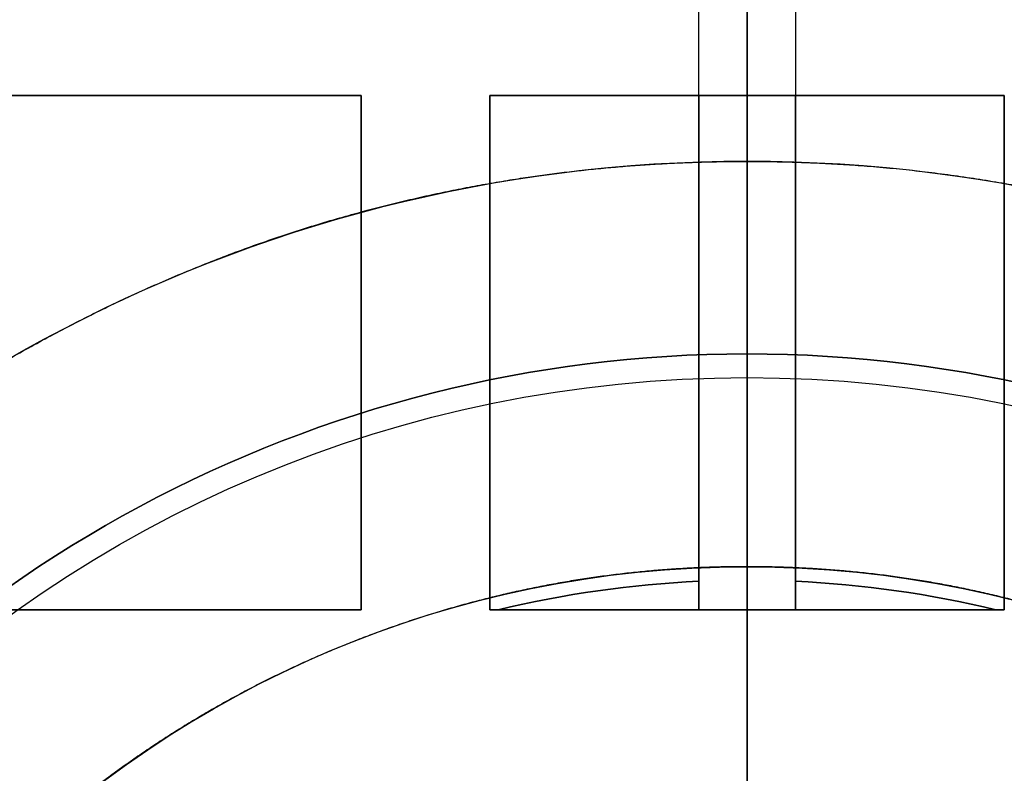
# Model space of a CAD drawing. Units: millimetres. Extents: x -86 to 79, y -79 to 113.
# Drawn here: x -11 to 4, y 13 to 25 of the extents above; entities that cross this region are included whole.
import ezdxf

# ---------------------------------------------------------------- set-up
doc = ezdxf.new("R2010")
doc.units = ezdxf.units.MM
for name, color, linetype, true_color in [('TOP$1', 7, 'CONTINUOUS', 0xffffff), ('TOP$2', 7, 'CONTINUOUS', 0xffffff), ('TOP$3', 7, 'CONTINUOUS', 0xffffff)]:
    doc.layers.add(name, color=color, linetype=linetype, true_color=true_color)

msp = doc.modelspace()

# ---------------------------------------------------------------- linework, layer by layer
at = {"layer": 'TOP$1', "color": 150, "linetype": 'CONTINUOUS', "extrusion": (0, 0, -1)}
msp.add_circle((0, 0), 40, dxfattribs=at)
at = {"layer": 'TOP$1', "color": 150, "linetype": 'CONTINUOUS'}
for radius in [37, 19.612]:
    msp.add_circle((0, 0), radius, dxfattribs=at)
at = {"layer": 'TOP$1', "color": 150, "linetype": 'CONTINUOUS', "extrusion": (0, 0, -1)}
for radius, start, end in [(79, 270, 57.01922), (60, 0, 180), (36.121, 31.9832, 148.0168), (33.598, 32.1322, 147.8678), (31.477, 32.2759, 147.7241), (19.981, 33.5868, 146.4132), (19.612, 0, 180), (16.671, 0, 180), (31.477, 272.2759, 27.7241)]:
    msp.add_arc((0, 0), radius, start, end, dxfattribs=at)
at = {"layer": 'TOP$1', "color": 150, "linetype": 'CONTINUOUS'}
for radius, start, end in [(36.121, 31.9832, 148.0168), (33.598, 32.1322, 147.8678), (22.975, 33.1188, 146.8812), (19.981, 33.5868, 146.4132)]:
    msp.add_arc((0, 0), radius, start, end, dxfattribs=at)
for points, degree, knots in [([(-43.013, 66.281), (-43.925, 65.69), (-48.496, 62.587), (-54.546, 57.451), (-61.534, 49.826), (-67.636, 41.446), (-72.379, 32.204), (-75.917, 22.485), (-78.348, 12.408), (-79.194, 2.054), (-78.743, -8.279), (-77.133, -18.519), (-73.952, -28.408), (-69.581, -37.783), (-64.174, -46.627), (-57.451, -54.546), (-49.826, -61.534), (-41.444, -67.636), (-29.721, -73.658), (-18.006, -77.246), (-9.06, -78.563), (-4.553, -78.891), (-1.957, -78.984), (-0.653, -79), (0, -79)], 3, [0, 0, 0, 0, 0.016089, 0.081729, 0.116919, 0.169136, 0.234776, 0.269966, 0.322183, 0.387823, 0.423013, 0.475229, 0.54087, 0.57606, 0.628276, 0.693917, 0.729107, 0.781323, 0.846963, 0.92343, 0.961521, 0.98069, 0.990325, 1, 1, 1, 1]), ([(0, -79), (0.653, -79), (1.957, -78.984), (4.554, -78.891), (9.06, -78.563), (18.006, -77.246), (28.715, -73.965), (38.678, -69.09), (47.398, -63.519), (54.546, -57.451), (61.534, -49.826), (67.636, -41.446), (72.379, -32.204), (75.917, -22.485), (78.348, -12.408), (79.194, -2.054), (78.743, 8.279), (77.133, 18.519), (73.952, 28.408), (69.581, 37.783), (64.174, 46.627), (57.451, 54.546), (50.11, 61.273), (45.664, 64.561), (43.027, 66.272)], 3, [0, 0, 0, 0, 0.009675, 0.01931, 0.03848, 0.076573, 0.153039, 0.203175, 0.240452, 0.306095, 0.341287, 0.393505, 0.459148, 0.494339, 0.546558, 0.612201, 0.647392, 0.699611, 0.765254, 0.800445, 0.852663, 0.918307, 0.953498, 1, 1, 1, 1]), ([(59.988, -1.486), (60.006, 0), (59.988, 1.487), (59.917, 3.459), (59.668, 6.881), (58.668, 13.675), (56.176, 21.809), (52.473, 29.375), (48.242, 35.998), (43.634, 41.427), (37.842, 46.735), (31.478, 51.369), (24.459, 54.971), (17.077, 57.659), (9.424, 59.505), (1.56, 60.147), (-6.288, 59.805), (-14.065, 58.582), (-21.576, 56.166), (-28.696, 52.846), (-35.413, 48.74), (-41.427, 43.634), (-46.735, 37.842), (-51.369, 31.478), (-54.971, 24.459), (-57.659, 17.077), (-59.505, 9.424), (-60.147, 1.56), (-59.805, -6.288), (-58.582, -14.065), (-56.166, -21.576), (-52.846, -28.696), (-48.74, -35.413), (-43.634, -41.427), (-37.842, -46.735), (-31.478, -51.369), (-24.459, -54.971), (-17.077, -57.659), (-9.424, -59.505), (-1.56, -60.147), (6.288, -59.805), (14.065, -58.582), (21.576, -56.166), (28.696, -52.846), (35.413, -48.74), (41.427, -43.634), (46.735, -37.842), (51.369, -31.478), (54.869, -24.659), (57.402, -17.816), (58.897, -12.115), (59.669, -6.881), (59.917, -3.458), (59.988, -1.486), (60.006, 0), (59.988, 1.487)], 3, [-0.015713, -0.007885, -0.003951, 0, 0.003951, 0.007885, 0.015713, 0.031268, 0.062493, 0.082965, 0.098187, 0.124992, 0.139362, 0.160685, 0.18749, 0.201861, 0.223184, 0.249989, 0.264359, 0.285682, 0.312487, 0.326857, 0.34818, 0.374985, 0.389355, 0.410678, 0.437484, 0.451854, 0.473177, 0.499982, 0.514352, 0.535675, 0.56248, 0.57685, 0.598173, 0.624978, 0.639348, 0.660671, 0.687477, 0.701847, 0.72317, 0.749975, 0.764345, 0.785668, 0.812473, 0.826843, 0.848166, 0.874971, 0.889342, 0.910665, 0.93747, 0.950055, 0.968732, 0.984287, 0.992115, 0.996049, 1, 1.003951, 1.007885, 1.015713]), ([(39.992, -0.991), (40.004, 0), (39.992, 0.991), (39.945, 2.306), (39.779, 4.588), (39.112, 9.117), (37.451, 14.539), (34.982, 19.584), (32.161, 23.999), (29.089, 27.618), (25.228, 31.156), (20.985, 34.246), (16.306, 36.648), (11.385, 38.439), (6.282, 39.67), (1.04, 40.098), (-4.192, 39.87), (-9.377, 39.054), (-14.384, 37.444), (-19.13, 35.231), (-23.609, 32.493), (-27.618, 29.089), (-31.156, 25.228), (-34.246, 20.985), (-36.648, 16.306), (-38.439, 11.385), (-39.67, 6.282), (-40.098, 1.04), (-39.87, -4.192), (-39.054, -9.377), (-37.444, -14.384), (-35.231, -19.13), (-32.493, -23.609), (-29.089, -27.618), (-25.228, -31.156), (-20.985, -34.246), (-16.306, -36.648), (-11.385, -38.439), (-6.282, -39.67), (-1.04, -40.098), (4.192, -39.87), (9.377, -39.054), (14.384, -37.444), (19.13, -35.231), (23.609, -32.493), (27.618, -29.089), (31.156, -25.228), (34.246, -20.985), (36.579, -16.439), (38.268, -11.878), (39.265, -8.076), (39.779, -4.587), (39.945, -2.305), (39.992, -0.991), (40.004, 0), (39.992, 0.991)], 3, [-0.015713, -0.007885, -0.003951, 0, 0.003951, 0.007885, 0.015713, 0.031268, 0.062492, 0.082964, 0.098186, 0.124992, 0.139362, 0.160685, 0.18749, 0.20186, 0.223183, 0.249988, 0.264358, 0.285681, 0.312487, 0.326856, 0.348179, 0.374985, 0.389355, 0.410678, 0.437483, 0.451853, 0.473176, 0.499982, 0.514351, 0.535674, 0.56248, 0.57685, 0.598173, 0.624978, 0.639348, 0.660671, 0.687476, 0.701846, 0.723169, 0.749975, 0.764344, 0.785667, 0.812473, 0.826843, 0.848166, 0.874971, 0.889341, 0.910664, 0.937469, 0.950055, 0.968732, 0.984287, 0.992115, 0.996049, 1, 1.003951, 1.007885, 1.015713]), ([(36.993, 0.916), (37.004, 0), (36.993, -0.917), (36.949, -2.133), (36.795, -4.244), (36.179, -8.433), (34.642, -13.449), (32.358, -18.115), (29.749, -22.199), (26.907, -25.547), (23.336, -28.82), (19.411, -31.678), (15.083, -33.899), (10.531, -35.556), (5.811, -36.695), (0.962, -37.091), (-3.877, -36.88), (-8.674, -36.125), (-13.305, -34.636), (-17.696, -32.589), (-21.838, -30.056), (-25.547, -26.908), (-28.82, -23.336), (-31.678, -19.411), (-33.899, -15.083), (-35.556, -10.531), (-36.695, -5.811), (-37.091, -0.962), (-36.88, 3.877), (-36.125, 8.674), (-34.636, 13.305), (-32.589, 17.696), (-30.056, 21.838), (-26.908, 25.547), (-23.336, 28.82), (-19.411, 31.678), (-15.083, 33.899), (-10.531, 35.556), (-5.811, 36.695), (-0.962, 37.091), (3.877, 36.88), (8.674, 36.125), (13.305, 34.636), (17.696, 32.589), (21.838, 30.056), (25.547, 26.908), (28.82, 23.336), (31.678, 19.411), (33.836, 15.206), (35.398, 10.987), (36.32, 7.471), (36.796, 4.243), (36.949, 2.132), (36.993, 0.916), (37.004, 0), (36.993, -0.917)], 3, [-0.015713, -0.007885, -0.003951, 0, 0.003951, 0.007885, 0.015713, 0.031268, 0.062492, 0.082964, 0.098186, 0.124992, 0.139362, 0.160684, 0.18749, 0.20186, 0.223183, 0.249988, 0.264358, 0.285681, 0.312487, 0.326856, 0.348179, 0.374985, 0.389355, 0.410678, 0.437483, 0.451853, 0.473176, 0.499981, 0.514351, 0.535674, 0.56248, 0.576849, 0.598172, 0.624978, 0.639348, 0.660671, 0.687476, 0.701846, 0.723169, 0.749975, 0.764344, 0.785667, 0.812473, 0.826843, 0.848165, 0.874971, 0.889341, 0.910664, 0.937469, 0.950055, 0.968732, 0.984287, 0.992115, 0.996049, 1, 1.003951, 1.007885, 1.015713]), ([(26.613, 16.808), (26.343, 17.237), (25.781, 18.069), (24.905, 19.284), (23.023, 21.577), (19.965, 24.459), (16.714, 26.729), (12.878, 28.843), (8.637, 30.348), (4.881, 31.169), (1.488, 31.477), (-2.644, 31.477), (-7.085, 30.747), (-10.771, 29.653), (-13.89, 28.285), (-17.22, 26.45), (-20.371, 24.076), (-23.022, 21.578), (-24.904, 19.285), (-26.072, 17.665), (-26.613, 16.808)], 2, [0, 0, 0, 0.015625, 0.03125, 0.0625, 0.125, 0.196429, 0.25, 0.331633, 0.392857, 0.454082, 0.5, 0.581633, 0.642857, 0.704082, 0.75, 0.821429, 0.875, 0.9375, 0.96875, 1, 1, 1]), ([(-19.243, 12.553), (-19.044, 12.858), (-18.631, 13.451), (-17.99, 14.316), (-16.615, 15.947), (-14.391, 17.996), (-12.039, 19.608), (-9.271, 21.108), (-6.214, 22.175), (-3.51, 22.757), (-1.07, 22.975), (1.9, 22.975), (5.096, 22.458), (7.751, 21.682), (10.001, 20.712), (12.404, 19.411), (14.687, 17.724), (16.614, 15.948), (17.989, 14.317), (18.845, 13.164), (19.243, 12.553)], 2, [0, 0, 0, 0.015625, 0.03125, 0.0625, 0.125, 0.196429, 0.25, 0.331633, 0.392857, 0.454082, 0.5, 0.581633, 0.642857, 0.704082, 0.75, 0.821429, 0.875, 0.9375, 0.96875, 1, 1, 1]), ([(16.668, -0.413), (16.673, 0), (16.668, 0.413), (16.648, 0.961), (16.579, 1.912), (16.301, 3.8), (15.609, 6.06), (14.58, 8.162), (13.404, 10.002), (12.124, 11.511), (10.515, 12.985), (8.746, 14.273), (6.796, 15.274), (4.745, 16.021), (2.618, 16.534), (0.434, 16.712), (-1.747, 16.617), (-3.908, 16.277), (-5.995, 15.606), (-7.973, 14.684), (-9.839, 13.543), (-11.511, 12.124), (-12.985, 10.515), (-14.273, 8.746), (-15.274, 6.796), (-16.021, 4.745), (-16.534, 2.618), (-16.712, 0.434), (-16.617, -1.747), (-16.277, -3.908), (-15.606, -5.995), (-14.684, -7.973), (-13.543, -9.839), (-12.124, -11.511), (-10.515, -12.985), (-8.746, -14.273), (-6.796, -15.274), (-4.745, -16.021), (-2.618, -16.534), (-0.434, -16.712), (1.747, -16.617), (3.908, -16.277), (5.995, -15.606), (7.973, -14.684), (9.839, -13.543), (11.511, -12.124), (12.985, -10.515), (14.273, -8.746), (15.245, -6.852), (15.949, -4.95), (16.365, -3.366), (16.579, -1.912), (16.648, -0.961), (16.668, -0.413), (16.673, 0), (16.668, 0.413)], 3, [-0.015713, -0.007885, -0.003951, 0, 0.003951, 0.007885, 0.015713, 0.031268, 0.062491, 0.082962, 0.098184, 0.124991, 0.139359, 0.160682, 0.187489, 0.201858, 0.22318, 0.249987, 0.264356, 0.285678, 0.312485, 0.326854, 0.348177, 0.374984, 0.389352, 0.410675, 0.437482, 0.451851, 0.473173, 0.49998, 0.514349, 0.535671, 0.562478, 0.576847, 0.59817, 0.624977, 0.639345, 0.660668, 0.687475, 0.701844, 0.723166, 0.749973, 0.764342, 0.785665, 0.812472, 0.82684, 0.848163, 0.87497, 0.889339, 0.910661, 0.937468, 0.950054, 0.968731, 0.984287, 0.992115, 0.996049, 1, 1.003951, 1.007885, 1.015713]), ([(-27.863, 14.643), (-28.099, 14.195), (-28.539, 13.292), (-29.153, 11.926), (-30.198, 9.15), (-31.164, 5.06), (-31.505, 1.111), (-31.418, -3.269), (-30.601, -7.694), (-29.433, -11.358), (-28.004, -14.449), (-25.938, -18.028), (-23.085, -21.509), (-20.295, -24.154), (-17.551, -26.172), (-14.296, -28.138), (-10.664, -29.68), (-7.176, -30.727), (-4.25, -31.21), (-2.263, -31.412), (-1.25, -31.452)], 2, [0, 0, 0, 0.015625, 0.03125, 0.0625, 0.125, 0.196429, 0.25, 0.331633, 0.392857, 0.454082, 0.5, 0.581633, 0.642857, 0.704082, 0.75, 0.821429, 0.875, 0.9375, 0.96875, 1, 1, 1])]:
    msp.add_open_spline(points, degree=degree, knots=knots, dxfattribs=at)
at = {"layer": 'TOP$2', "color": 150, "linetype": 'CONTINUOUS'}
for p, q in [((-6, 24), (-14, 24)), ((-14, 24), (-6, 24)), ((-6, 16), (-6, 24)), ((-6, 24), (-6, 16)), ((4, 24), (-4, 24)), ((-4, 24), (-4, 16)), ((-4, 24), (4, 24)), ((-4, 16), (-4, 24)), ((-0.749, 16), (-0.749, 24)), ((0.751, 24), (0.751, 16)), ((4, 16), (4, 24)), ((4, 24), (4, 16)), ((-14, 16), (-6, 16)), ((-6, 16), (-14, 16)), ((-4, 16), (4, 16)), ((4, 16), (-4, 16))]:
    msp.add_line(p, q, dxfattribs=at)
msp.add_circle((0, 0), 59.041, dxfattribs=at)
at = {"layer": 'TOP$2', "color": 150, "linetype": 'CONTINUOUS', "extrusion": (0, 0, -1)}
msp.add_circle((0, 0), 59, dxfattribs=at)
at = {"layer": 'TOP$2', "color": 150, "linetype": 'CONTINUOUS'}
for radius, start, end in [(79, 0, 270), (53.219, 94.3105, 175.6895), (53.219, 4.3105, 85.6895), (53.034, 94.3256, 175.6744), (53.034, 4.3256, 85.6744), (16.461, 92.6082, 103.5973), (16.461, 76.4026, 87.3855)]:
    msp.add_arc((0, 0), radius, start, end, dxfattribs=at)
at = {"layer": 'TOP$2', "color": 150, "linetype": 'CONTINUOUS', "extrusion": (0, 0, -1)}
for radius, start, end in [(79, 0, 270), (59.041, 180, 90), (59.041, 90, 180), (53.219, 4.3105, 85.6895), (53.219, 94.3105, 175.6895), (16.461, 76.4027, 87.3918), (16.461, 92.6145, 103.5974)]:
    msp.add_arc((0, 0), radius, start, end, dxfattribs=at)
at = {"layer": 'TOP$2', "color": 150, "linetype": 'CONTINUOUS'}
for points, degree, knots in [([(-52.882, 4), (-52.838, 4.593), (-52.723, 5.771), (-52.512, 7.53), (-51.938, 11.008), (-50.18, 17.807), (-46.9, 24.952), (-44.118, 29.533), (-40.383, 34.617), (-35.305, 39.696), (-31.103, 43.025), (-25.835, 46.494), (-17.808, 50.18), (-11.01, 51.938), (-7.763, 52.473), (-5.424, 52.775), (-4, 52.882)], 2, [0, 0, 0, 0.015625, 0.03125, 0.0625, 0.125, 0.25, 0.331633, 0.392857, 0.5, 0.581633, 0.642857, 0.75, 0.875, 0.9375, 0.9625, 1, 1, 1]), ([(-0.757, 31.232), (-0.758, 29.795), (-0.759, 27.125), (-0.758, 24.454), (-0.757, 23.221)], 3, [0, 0, 0, 0, 0.538187, 1, 1, 1, 1]), ([(0.759, 23.222), (0.76, 24.455), (0.761, 27.125), (0.76, 29.795), (0.759, 31.232)], 3, [0, 0, 0, 0, 0.4618, 1, 1, 1, 1]), ([(0.751, 16.444), (0.753, 17.937), (0.755, 19.64), (0.757, 21.342), (0.757, 21.552)], 3, [0, 0, 0, 0, 0.876833, 1, 1, 1, 1])]:
    msp.add_open_spline(points, degree=degree, knots=knots, dxfattribs=at)
for points, degree in [([(-0.749, 24), (-0.749, 16)], 1), ([(0.751, 16), (0.751, 24)], 1), ([(-0.756, 21.551), (-0.754, 19.849), (-0.751, 18.147), (-0.749, 16.444)], 3)]:
    msp.add_open_spline(points, degree=degree, dxfattribs=at)
at = {"layer": 'TOP$3', "color": 150, "linetype": 'CONTINUOUS'}
for p, q in [((0, 79, -175.571), (0, 0, -175.571)), ((0, 79, -207.071), (0, 0, -207.071)), ((0, 79, -207.071), (0, -79, -207.071)), ((0, 0, -2), (0, 60, -2)), ((0, 59.041, -242.261), (0, 0, -242.261)), ((0, 0, -242.261), (0, 59.041, -242.261)), ((0, 58.992, -242.354), (0, 0, -242.354)), ((0, 0, -242.354), (0, 58.992, -242.354)), ((0, -56, -245.571), (0, 56, -245.571)), ((0, 0, -40), (0, 43.199, -40)), ((0, 40, 1), (0, -40, 1)), ((0, 25.179, -164.702), (0, 22.139, -164.702)), ((0, 22.139, -164.702), (0, 25.179, -164.702)), ((0, 25.179, -164.702), (0, 25.179, -48.333)), ((0, 25.179, -48.333), (0, 22.139, -48.333)), ((0, 25.179, -48.333), (0, 25.179, -164.702)), ((0, 22.139, -48.333), (0, 25.179, -48.333)), ((0, 22.139, -164.702), (0, 22.139, -48.333)), ((0, 22.139, -48.333), (0, 22.139, -164.702)), ((0, 21.475, -171.192), (0, 21.475, -43.667)), ((0, 21.475, -43.667), (0, 21.475, -171.192)), ((0, 21.458, -40.5), (0, 21.454, -40.5)), ((0, 21.454, -40.5), (0, 18.547, -40.5)), ((0, 21.076, -168.884), (0, 21.076, -47.116)), ((0, 21.076, -47.116), (0, 21.076, -168.884)), ((0, 19.391, -47.364), (0, 20.982, -47.364)), ((0, 19.391, -168.636), (0, 20.982, -168.636)), ((0, 20.982, -47.364), (0, 19.391, -47.364)), ((0, 20.982, -168.636), (0, 19.391, -168.636)), ((0, 19.215, -149), (0, 20.801, -149)), ((0, 20.801, -149), (0, 20.801, -67)), ((0, 20.801, -67), (0, 19.215, -67)), ((0, 19.215, -67), (0, 20.801, -67)), ((0, 20.801, -149), (0, 19.215, -149)), ((0, 20.801, -149), (0, 19.215, -149)), ((0, 20.801, -67), (0, 20.801, -149)), ((0, 19.215, -67), (0, 20.801, -67)), ((0, 19.215, -67), (0, 19.215, -68.996)), ((0, 19.215, -147.004), (0, 19.215, -149)), ((0, 19.215, -149), (0, 19.215, -147.004)), ((0, 19.215, -68.996), (0, 19.215, -67)), ((0, 18.94, -169.265), (0, 18.94, -147.273)), ((0, 18.94, -68.727), (0, 18.94, -46.735)), ((0, 18.94, -46.735), (0, 18.94, -68.727)), ((0, 18.94, -147.273), (0, 18.94, -169.265)), ((0, 18.553, -40.55), (0, 18.553, -68.445)), ((0, 18.553, -147.555), (0, 18.553, -175.45)), ((0, 18.553, -175.45), (0, 18.553, -147.555)), ((0, 18.553, -68.445), (0, 18.553, -40.55)), ((0, 18.547, -40.5), (0, 18.533, -40.5)), ((0, 17.292, -164.702), (0, 14.253, -164.702)), ((0, 17.292, -48.333), (0, 14.253, -48.333)), ((0, 14.253, -164.702), (0, 17.292, -164.702)), ((0, 17.292, -164.702), (0, 17.292, -147.983)), ((0, 17.292, -68.016), (0, 17.292, -48.333)), ((0, 17.292, -48.333), (0, 17.292, -68.016)), ((0, 17.292, -147.983), (0, 17.292, -164.702)), ((0, 14.253, -48.333), (0, 17.292, -48.333)), ((0, 14.253, -164.702), (0, 14.253, -147.999)), ((0, 14.253, -68.001), (0, 14.253, -48.333)), ((0, 14.253, -48.333), (0, 14.253, -68.001)), ((0, 14.253, -147.999), (0, 14.253, -164.702)), ((0, 13.47, -172.384), (0, 13.47, -147.999)), ((0, 13.47, -68.002), (0, 13.47, -42.81)), ((0, 13.47, -42.81), (0, 13.47, -68.002)), ((0, 13.47, -147.999), (0, 13.47, -172.384))]:
    msp.add_line(p, q, dxfattribs=at)
at = {"layer": 'TOP$3', "color": 9, "linetype": 'CONTINUOUS'}
for p, q in [((0, 19.983, -145), (0, 19.983, -71)), ((0, 19.983, -71), (0, 19.983, -145)), ((0, 16.983, -148), (0, -9.017, -148)), ((0, -9.017, -68), (0, 16.983, -68)), ((0, -9.017, -148), (0, 16.983, -148)), ((0, 16.983, -68), (0, -9.017, -68))]:
    msp.add_line(p, q, dxfattribs=at)
at = {"layer": 'TOP$3', "color": 9, "linetype": 'CONTINUOUS', "extrusion": (-1, 0, 0)}
for centre, start, end in [((-16.983, -145), 180, 270), ((-16.983, -71), 90, 180)]:
    msp.add_arc(centre, 3, start, end, dxfattribs=at)
at = {"layer": 'TOP$3', "color": 150, "linetype": 'CONTINUOUS'}
for points, degree, knots in [([(0, -79, -175.571), (0, -79, -175.571), (0, -78.984, -175.571), (0, -78.891, -175.571), (0, -78.563, -175.571), (0, -77.246, -175.571), (0, -73.965, -175.571), (0, -69.09, -175.571), (0, -63.519, -175.571), (0, -57.451, -175.571), (0, -49.826, -175.571), (0, -41.446, -175.571), (0, -32.204, -175.571), (0, -22.485, -175.571), (0, -12.408, -175.571), (0, -2.054, -175.571), (0, 8.279, -175.571), (0, 18.519, -175.571), (0, 28.408, -175.571), (0, 37.783, -175.571), (0, 46.627, -175.571), (0, 54.546, -175.571), (0, 61.534, -175.571), (0, 67.636, -175.571), (0, 72.379, -175.571), (0, 75.917, -175.571), (0, 78.348, -175.571), (0, 78.999, -175.571), (0, 79, -175.571)], 3, [0, 0, 0, 0, 0.007902, 0.015771, 0.031427, 0.062538, 0.12499, 0.165937, 0.196382, 0.249994, 0.278735, 0.321383, 0.374995, 0.403736, 0.446384, 0.499996, 0.528737, 0.571385, 0.624997, 0.653738, 0.696386, 0.749998, 0.778739, 0.821387, 0.874999, 0.90374, 0.946388, 1, 1, 1, 1]), ([(0, 0, -2), (0, 0.496, -2), (0, 1.487, -2), (0, 3.459, -2), (0, 6.881, -2), (0, 13.675, -2), (0, 21.809, -2), (0, 29.375, -2), (0, 35.998, -2), (0, 41.427, -2), (0, 46.735, -2), (0, 51.369, -2), (0, 54.971, -2), (0, 57.659, -2), (0, 59.505, -2), (0, 60, -2), (0, 60, -2), (0, 60, -2)], 3, [0, 0, 0, 0, 0.015802, 0.031537, 0.062844, 0.125057, 0.24994, 0.331819, 0.392699, 0.499907, 0.55738, 0.642661, 0.749869, 0.807342, 0.892623, 0.999831, 1, 1, 1, 1]), ([(0, 43.199, -40), (0, 40.912, -40), (0, 36.094, -40), (0, 28.493, -40), (0, 18.483, -40), (0, 7.087, -40), (0, 0, -40)], 2, [0, 0, 0, 0.125, 0.25, 0.5, 0.7, 1, 1, 1]), ([(0, 0, 1), (0, 0.331, 1), (0, 0.991, 1), (0, 2.306, 1), (0, 4.588, 1), (0, 9.117, 1), (0, 14.539, 1), (0, 19.584, 1), (0, 23.999, 1), (0, 27.618, 1), (0, 31.156, 1), (0, 34.246, 1), (0, 36.648, 1), (0, 38.439, 1), (0, 39.67, 1), (0, 40, 1), (0, 40, 1), (0, 40, 1)], 3, [0, 0, 0, 0, 0.015804, 0.031542, 0.062854, 0.125076, 0.249978, 0.331869, 0.392758, 0.499984, 0.557465, 0.64276, 0.749985, 0.807466, 0.892761, 0.999987, 1, 1, 1, 1]), ([(0, 20.982, -168.636), (0, 20.975, -168.636), (0, 20.962, -168.636), (0, 20.941, -168.636), (0, 20.895, -168.636), (0, 20.833, -168.636), (0, 20.757, -168.636), (0, 20.648, -168.636), (0, 20.536, -168.636), (0, 20.392, -168.636), (0, 20.209, -168.636), (0, 20.074, -168.636), (0, 19.977, -168.636), (0, 19.879, -168.636), (0, 19.757, -168.636), (0, 19.648, -168.636), (0, 19.548, -168.636), (0, 19.474, -168.636), (0, 19.422, -168.636), (0, 19.391, -168.636)], 2, [0, 0, 0, 0.015625, 0.03125, 0.0625, 0.125, 0.175, 0.25, 0.331633, 0.392857, 0.5, 0.581633, 0.642857, 0.685714, 0.75, 0.821429, 0.875, 0.9375, 0.9625, 1, 1, 1]), ([(0, 19.391, -47.364), (0, 19.404, -47.364), (0, 19.429, -47.364), (0, 19.468, -47.364), (0, 19.547, -47.364), (0, 19.644, -47.364), (0, 19.753, -47.364), (0, 19.893, -47.364), (0, 20.025, -47.364), (0, 20.183, -47.364), (0, 20.367, -47.364), (0, 20.492, -47.364), (0, 20.577, -47.364), (0, 20.659, -47.364), (0, 20.753, -47.364), (0, 20.83, -47.364), (0, 20.895, -47.364), (0, 20.937, -47.364), (0, 20.966, -47.364), (0, 20.982, -47.364)], 2, [0, 0, 0, 0.015625, 0.03125, 0.0625, 0.125, 0.175, 0.25, 0.331633, 0.392857, 0.5, 0.581633, 0.642857, 0.685714, 0.75, 0.821429, 0.875, 0.9375, 0.9625, 1, 1, 1]), ([(0, 20.801, -67), (0, 20.791, -67), (0, 20.771, -67), (0, 20.741, -67), (0, 20.677, -67), (0, 20.597, -67), (0, 20.504, -67), (0, 20.379, -67), (0, 20.259, -67), (0, 20.11, -67), (0, 19.931, -67), (0, 19.803, -67), (0, 19.658, -67), (0, 19.517, -67), (0, 19.423, -67), (0, 19.34, -67), (0, 19.281, -67), (0, 19.24, -67), (0, 19.215, -67)], 2, [0, 0, 0, 0.015625, 0.03125, 0.0625, 0.125, 0.175, 0.25, 0.331633, 0.392857, 0.5, 0.581633, 0.642857, 0.75, 0.821429, 0.875, 0.9375, 0.9625, 1, 1, 1]), ([(0, 19.215, -149), (0, 19.225, -149), (0, 19.245, -149), (0, 19.276, -149), (0, 19.339, -149), (0, 19.42, -149), (0, 19.513, -149), (0, 19.637, -149), (0, 19.758, -149), (0, 19.906, -149), (0, 20.085, -149), (0, 20.213, -149), (0, 20.358, -149), (0, 20.5, -149), (0, 20.593, -149), (0, 20.676, -149), (0, 20.736, -149), (0, 20.777, -149), (0, 20.801, -149)], 2, [0, 0, 0, 0.015625, 0.03125, 0.0625, 0.125, 0.175, 0.25, 0.331633, 0.392857, 0.5, 0.581633, 0.642857, 0.75, 0.821429, 0.875, 0.9375, 0.9625, 1, 1, 1]), ([(0, 18.533, -40.5), (0, 18.535, -40.5), (0, 18.539, -40.5), (0, 18.545, -40.5), (0, 18.547, -40.5)], 2, [0, 0, 0, 0.25, 0.5, 1, 1, 1])]:
    msp.add_open_spline(points, degree=degree, knots=knots, dxfattribs=at)
at = {"layer": 'TOP$3', "color": 150, "linetype": 'CONTINUOUS', "extrusion": (1, 0, 0)}
for points, knots in [([(0, 22.139, -164.702), (0, 22.13, -164.702), (0, 22.102, -164.704), (0, 22.045, -164.732), (0, 21.937, -164.858), (0, 21.755, -165.392), (0, 21.501, -167.522), (0, 21.486, -169.564), (0, 21.475, -171.192)], [0, 0, 0, 0, 0.004222, 0.013126, 0.029647, 0.080511, 0.267279, 1, 1, 1, 1]), ([(0, 22.139, -48.333), (0, 22.1, -48.312), (0, 21.991, -48.25), (0, 21.905, -47.994), (0, 21.793, -47.637), (0, 21.696, -47.12), (0, 21.606, -46.465), (0, 21.536, -45.662), (0, 21.487, -44.714), (0, 21.479, -44.032), (0, 21.475, -43.667)], [0, 0, 0, 0, 0.028091, 0.080006, 0.159995, 0.269044, 0.407482, 0.575433, 0.772936, 1, 1, 1, 1]), ([(0, 21.475, -171.192), (0, 21.479, -170.685), (0, 21.487, -169.737), (0, 21.535, -168.419), (0, 21.606, -167.303), (0, 21.695, -166.389), (0, 21.795, -165.679), (0, 21.898, -165.165), (0, 21.992, -164.873), (0, 22.072, -164.727), (0, 22.12, -164.709), (0, 22.139, -164.702)], [0, 0, 0, 0, 0.23008, 0.429862, 0.599352, 0.738573, 0.847592, 0.926599, 0.976174, 0.990682, 1, 1, 1, 1]), ([(0, 21.475, -43.667), (0, 21.484, -44.347), (0, 21.499, -45.516), (0, 21.608, -46.993), (0, 21.763, -47.836), (0, 21.95, -48.266), (0, 22.084, -48.314), (0, 22.139, -48.333)], [0, 0, 0, 0, 0.420072, 0.722207, 0.909309, 0.963551, 1, 1, 1, 1]), ([(0, 18.94, -46.735), (0, 18.942, -46.749), (0, 18.944, -46.778), (0, 18.951, -46.819), (0, 18.961, -46.861), (0, 18.975, -46.905), (0, 18.994, -46.949), (0, 19.021, -47.003), (0, 19.082, -47.102), (0, 19.201, -47.232), (0, 19.333, -47.324), (0, 19.391, -47.364)], [0, 0, 0, 0, 0.06696, 0.132664, 0.184408, 0.260809, 0.332417, 0.385519, 0.507939, 0.785606, 1, 1, 1, 1]), ([(0, 18.94, -169.265), (0, 18.946, -169.212), (0, 18.959, -169.099), (0, 19.033, -168.943), (0, 19.146, -168.815), (0, 19.272, -168.713), (0, 19.351, -168.662), (0, 19.391, -168.636)], [0, 0, 0, 0, 0.214133, 0.450569, 0.712232, 0.853032, 1, 1, 1, 1]), ([(0, 19.391, -47.364), (0, 19.351, -47.338), (0, 19.272, -47.287), (0, 19.146, -47.185), (0, 19.033, -47.057), (0, 18.959, -46.901), (0, 18.946, -46.788), (0, 18.94, -46.735)], [0, 0, 0, 0, 0.146968, 0.287768, 0.549431, 0.785867, 1, 1, 1, 1]), ([(0, 19.391, -168.636), (0, 19.324, -168.683), (0, 19.193, -168.775), (0, 19.078, -168.906), (0, 19.021, -168.996), (0, 18.994, -169.05), (0, 18.976, -169.094), (0, 18.962, -169.138), (0, 18.947, -169.195), (0, 18.943, -169.236), (0, 18.94, -169.265)], [0, 0, 0, 0, 0.249271, 0.492106, 0.614523, 0.664069, 0.739228, 0.811958, 0.86737, 1, 1, 1, 1]), ([(0, 14.253, -164.702), (0, 14.243, -164.703), (0, 14.21, -164.705), (0, 14.142, -164.738), (0, 14.015, -164.889), (0, 13.801, -165.522), (0, 13.501, -168.044), (0, 13.484, -170.458), (0, 13.47, -172.384)], [0, 0, 0, 0, 0.004066, 0.012662, 0.028802, 0.079213, 0.26581, 1, 1, 1, 1]), ([(0, 13.47, -172.384), (0, 13.473, -171.947), (0, 13.479, -171.175), (0, 13.504, -170.169), (0, 13.526, -169.557), (0, 13.541, -169.208), (0, 13.559, -168.79), (0, 13.595, -168.149), (0, 13.656, -167.349), (0, 13.727, -166.656), (0, 13.805, -166.068), (0, 13.888, -165.589), (0, 13.971, -165.211), (0, 14.062, -164.949), (0, 14.135, -164.76), (0, 14.222, -164.717), (0, 14.253, -164.702)], [0, 0, 0, 0, 0.167619, 0.296367, 0.386204, 0.402581, 0.430495, 0.546745, 0.649534, 0.73888, 0.81481, 0.877372, 0.92666, 0.962878, 0.986581, 1, 1, 1, 1]), ([(0, 14.253, -48.333), (0, 14.224, -48.324), (0, 14.151, -48.302), (0, 14.072, -48.181), (0, 13.989, -48.011), (0, 13.908, -47.769), (0, 13.829, -47.463), (0, 13.754, -47.088), (0, 13.685, -46.646), (0, 13.623, -46.136), (0, 13.58, -45.668), (0, 13.555, -45.323), (0, 13.541, -45.095), (0, 13.528, -44.874), (0, 13.506, -44.442), (0, 13.48, -43.747), (0, 13.474, -43.15), (0, 13.47, -42.81)], [0, 0, 0, 0, 0.016054, 0.039672, 0.073391, 0.118054, 0.174004, 0.241408, 0.320355, 0.410896, 0.513062, 0.568512, 0.593165, 0.633812, 0.685334, 0.820975, 1, 1, 1, 1]), ([(0, 13.47, -42.81), (0, 13.479, -43.616), (0, 13.496, -45.002), (0, 13.633, -46.732), (0, 13.801, -47.762), (0, 14.022, -48.206), (0, 14.153, -48.319), (0, 14.221, -48.329), (0, 14.253, -48.333)], [0, 0, 0, 0, 0.421408, 0.724042, 0.910625, 0.964054, 0.983238, 1, 1, 1, 1])]:
    msp.add_open_spline(points, degree=3, knots=knots, dxfattribs=at)
at = {"layer": 'TOP$3', "color": 150, "linetype": 'CONTINUOUS', "extrusion": (-1, 0, 0)}
for points in [[(0, 21.475, -171.192), (0, 21.469, -172.628), (0, 21.464, -174.064), (0, 21.458, -175.5)], [(0, 20.982, -47.364), (0, 21.014, -47.281), (0, 21.045, -47.198), (0, 21.076, -47.116)], [(0, 21.076, -168.884), (0, 21.045, -168.802), (0, 21.014, -168.719), (0, 20.982, -168.636)], [(0, 13.47, -172.384), (0, 13.466, -173.422), (0, 13.462, -174.461), (0, 13.458, -175.5)]]:
    msp.add_open_spline(points, degree=3, dxfattribs=at)
at = {"layer": 'TOP$3', "color": 150, "linetype": 'CONTINUOUS'}
for points, degree in [([(0, 21.458, -175.5), (0, 21.475, -171.192)], 1), ([(0, 21.475, -43.667), (0, 21.458, -40.5)], 1), ([(0, 21.458, -40.5), (0, 21.463, -41.556), (0, 21.469, -42.611), (0, 21.475, -43.667)], 3), ([(0, 21.454, -40.5), (0, 21.458, -40.5)], 1), ([(0, 21.076, -47.116), (0, 21.202, -44.91), (0, 21.328, -42.705), (0, 21.454, -40.5)], 3), ([(0, 21.454, -175.5), (0, 21.328, -173.295), (0, 21.202, -171.09), (0, 21.076, -168.884)], 3), ([(0, 18.547, -40.5), (0, 21.454, -40.5)], 1), ([(0, 21.076, -168.884), (0, 21.454, -175.5)], 1), ([(0, 21.454, -40.5), (0, 21.076, -47.116)], 1), ([(0, 18.553, -175.45), (0, 18.94, -169.265)], 1), ([(0, 18.94, -46.735), (0, 18.553, -40.55)], 1), ([(0, 18.553, -40.55), (0, 18.682, -42.611), (0, 18.811, -44.673), (0, 18.94, -46.735)], 3), ([(0, 18.94, -169.265), (0, 18.811, -171.327), (0, 18.682, -173.389), (0, 18.553, -175.45)], 3), ([(0, 18.547, -40.5), (0, 18.549, -40.517), (0, 18.551, -40.533), (0, 18.553, -40.55)], 3), ([(0, 18.553, -40.55), (0, 18.551, -40.533), (0, 18.549, -40.517), (0, 18.547, -40.5)], 3), ([(0, 13.458, -175.5), (0, 13.47, -172.384)], 1), ([(0, 13.47, -42.81), (0, 13.457, -40.5)], 1), ([(0, 13.457, -40.5), (0, 13.461, -41.27), (0, 13.466, -42.04), (0, 13.47, -42.81)], 3), ([(0, 13.454, -40.5), (0, 13.457, -40.5)], 1)]:
    msp.add_open_spline(points, degree=degree, dxfattribs=at)
at = {"layer": 'TOP$3', "color": 150, "linetype": 'CONTINUOUS', "extrusion": (-1, 0, 0)}
for points, knots in [([(0, 20.982, -168.636), (0, 21.009, -168.676), (0, 21.061, -168.752), (0, 21.071, -168.842), (0, 21.076, -168.884)], [0, 0, 0, 0, 0.528283, 1, 1, 1, 1]), ([(0, 21.076, -47.116), (0, 21.071, -47.158), (0, 21.061, -47.248), (0, 21.009, -47.324), (0, 20.982, -47.364)], [0, 0, 0, 0, 0.471717, 1, 1, 1, 1]), ([(0, 18.533, -40.5), (0, 18.524, -40.798), (0, 18.506, -41.391), (0, 18.46, -42.277), (0, 18.414, -42.939), (0, 18.376, -43.406), (0, 18.333, -43.907), (0, 18.26, -44.622), (0, 18.144, -45.483), (0, 18.019, -46.23), (0, 17.89, -46.862), (0, 17.768, -47.352), (0, 17.66, -47.719), (0, 17.552, -47.994), (0, 17.465, -48.233), (0, 17.336, -48.308), (0, 17.292, -48.333)], [0, 0, 0, 0, 0.111564, 0.222402, 0.332505, 0.359915, 0.398106, 0.52054, 0.62889, 0.723159, 0.803359, 0.86953, 0.911429, 0.944952, 0.981095, 1, 1, 1, 1]), ([(0, 17.292, -48.333), (0, 17.318, -48.33), (0, 17.374, -48.322), (0, 17.488, -48.236), (0, 17.699, -47.894), (0, 17.91, -47.092), (0, 18.141, -45.748), (0, 18.323, -44.095), (0, 18.468, -42.287), (0, 18.511, -41.105), (0, 18.533, -40.5)], [0, 0, 0, 0, 0.009863, 0.02106, 0.051591, 0.156241, 0.324813, 0.558984, 0.774157, 1, 1, 1, 1]), ([(0, 18.531, -175.5), (0, 18.504, -174.525), (0, 18.449, -172.585), (0, 18.24, -169.396), (0, 18.038, -166.914), (0, 17.694, -165.304), (0, 17.533, -164.916), (0, 17.423, -164.746), (0, 17.337, -164.717), (0, 17.292, -164.702)], [0, 0, 0, 0, 0.266573, 0.530551, 0.872309, 0.946874, 0.975394, 0.987296, 1, 1, 1, 1]), ([(0, 17.292, -164.702), (0, 17.313, -164.708), (0, 17.365, -164.724), (0, 17.46, -164.866), (0, 17.514, -165.001), (0, 17.58, -165.195), (0, 17.63, -165.365), (0, 17.728, -165.75), (0, 17.848, -166.346), (0, 17.987, -167.227), (0, 18.122, -168.311), (0, 18.245, -169.592), (0, 18.338, -170.899), (0, 18.409, -172.158), (0, 18.463, -173.295), (0, 18.505, -174.406), (0, 18.523, -175.138), (0, 18.531, -175.5)], [0, 0, 0, 0, 0.006005, 0.014853, 0.044315, 0.046539, 0.070798, 0.092516, 0.155036, 0.236857, 0.336435, 0.453799, 0.588965, 0.695231, 0.799163, 0.900754, 1, 1, 1, 1])]:
    msp.add_open_spline(points, degree=3, knots=knots, dxfattribs=at)
at = {"layer": 'TOP$3', "color": 9, "linetype": 'CONTINUOUS', "extrusion": (-1, 0, 0)}
msp.add_open_spline([(0, 16.983, -148), (0, 17.022, -148), (0, 17.098, -147.998), (0, 17.213, -147.993), (0, 17.437, -147.973), (0, 17.869, -147.89), (0, 18.308, -147.709), (0, 18.594, -147.542), (0, 18.916, -147.31), (0, 19.248, -146.978), (0, 19.458, -146.71), (0, 19.669, -146.379), (0, 19.873, -145.887), (0, 19.956, -145.455), (0, 19.975, -145.246), (0, 19.983, -145.094), (0, 19.983, -145)], degree=2, knots=[0, 0, 0, 0.015625, 0.03125, 0.0625, 0.125, 0.25, 0.331633, 0.392857, 0.5, 0.581633, 0.642857, 0.75, 0.875, 0.9375, 0.9625, 1, 1, 1], dxfattribs=at)
at = {"layer": 'TOP$3', "color": 9, "linetype": 'CONTINUOUS', "extrusion": (1, 0, 0)}
msp.add_open_spline([(0, 19.983, -71), (0, 19.983, -70.961), (0, 19.981, -70.885), (0, 19.976, -70.77), (0, 19.956, -70.546), (0, 19.873, -70.114), (0, 19.692, -69.676), (0, 19.526, -69.39), (0, 19.293, -69.067), (0, 18.961, -68.736), (0, 18.693, -68.525), (0, 18.363, -68.314), (0, 17.87, -68.11), (0, 17.438, -68.028), (0, 17.229, -68.008), (0, 17.077, -68), (0, 16.983, -68)], degree=2, knots=[0, 0, 0, 0.015625, 0.03125, 0.0625, 0.125, 0.25, 0.331633, 0.392857, 0.5, 0.581633, 0.642857, 0.75, 0.875, 0.9375, 0.9625, 1, 1, 1], dxfattribs=at)

doc.saveas('drawing.dxf')
